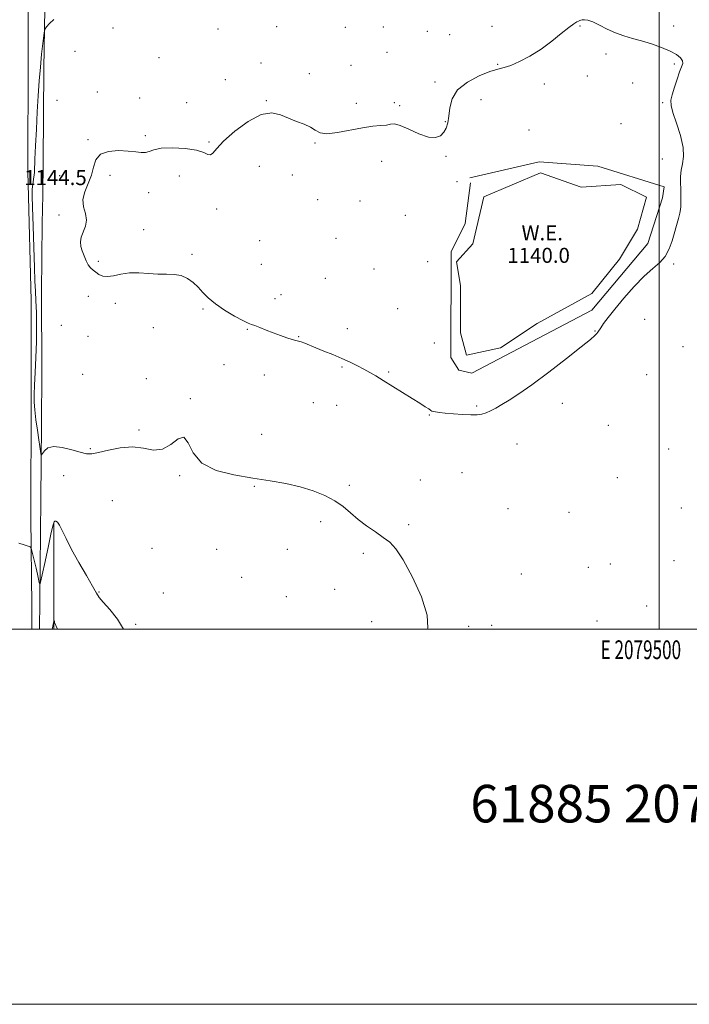
# Model space of a CAD drawing. Extents: x 2077300 to 2080200, y 357300 to 360200.
# Drawn here: x 2079159 to 2079516, y 357300 to 357825 of the extents above; entities that cross this region are included whole.
import ezdxf
from ezdxf.enums import TextEntityAlignment as Align

# ---------------------------------------------------------------- set-up
doc = ezdxf.new("R2010")
doc.units = 0
doc.header["$MEASUREMENT"] = 0
for name, color, linetype, lineweight in [('32000', 7, 'Continuous', 0), ('32001', 7, 'Continuous', 0), ('DTM HARD BREAKLINE', 7, 'Continuous', 0), ('DTM SPOT ELEVATION', 2, 'Continuous', 13), ('INTERMEDIATE CONTOUR', 44, 'Continuous', 0), ('INTERMEDIATE CONTOUR DEPRESSION', 44, 'Continuous', 0), ('POND', 7, 'Continuous', 0), ('SPOT ELEVATION', 7, 'Continuous', 0), ('TEXT 20', 7, 'Continuous', 0), ('WATER ELEVATION', 140, 'Continuous', 0)]:
    doc.layers.add(name, color=color, linetype=linetype, lineweight=lineweight)
doc.styles.add('Style-ITALICS', font='ITALICS.shx')
doc.styles.add('Style-WORKING', font='WORKING.shx')

msp = doc.modelspace()

# ---------------------------------------------------------------- linework, layer by layer
at = {"layer": '32000', "flags": 128}
for points in [[(2077300, 357300), (2080200, 357300), (2080200, 360200), (2077300, 360200), (2077300, 357300)], [(2077500, 357500), (2080000, 357500), (2080000, 360000), (2077500, 360000), (2077500, 357500)], [(2079500, 360000), (2079500, 357500)]]:
    msp.add_lwpolyline(points, dxfattribs=at)
at = {"layer": 'DTM HARD BREAKLINE'}
for points in [[(2079163.549, 357743.626, 1144.509), (2079163.772, 357804.71, 1145.103), (2079163.785, 357852.343, 1146.037), (2079163.361, 357897.604, 1146.749), (2079162.886, 357947.8, 1147.921), (2079163.1, 357990.876, 1149.241), (2079163.793, 358032.067, 1150.769), (2079163.721, 358075.505, 1152.519), (2079163.458, 358121.661, 1154.418), (2079163.235, 358163.762, 1156.643), (2079162.523, 358192.106, 1159.165), (2079162.349, 358219.133, 1161.686), (2079162.293, 358246.365, 1164.549), (2079161.985, 358274.883, 1167.516), (2079161.615, 358299.456, 1169.325), (2079161.081, 358321.929, 1169.711)], [(2079171.806, 357749.193, 1143.313), (2079172.095, 357798.815, 1143.667), (2079172.903, 357841.423, 1144.344), (2079172.99, 357878.465, 1144.86), (2079173.93, 357921.662, 1145.778), (2079173.877, 357963.451, 1146.729), (2079173.229, 357999.375, 1148.438), (2079169.676, 358036.294, 1150.162), (2079169.609, 358073.882, 1151.854), (2079168.403, 358110.067, 1153.224), (2079168.239, 358141.658, 1154.691), (2079168.44, 358172.777, 1156.383), (2079166.209, 358193.49, 1158.172), (2079166.698, 358203.875, 1159.348)], [(2079169.871, 357500, 1146.578), (2079169.98, 357514.85, 1146.26), (2079170.48, 357569.32, 1144.59), (2079170.94, 357608.95, 1143.58), (2079171.05, 357637.31, 1143.58), (2079170.91, 357679.39, 1143.39), (2079171.331, 357716.327, 1142.723), (2079171.685, 357731.237, 1142.598), (2079171.806, 357749.193, 1143.313)], [(2079399.12, 357740.58, 1141.27), (2079436.05, 357749.09, 1141.27), (2079467.39, 357746.81, 1141.37), (2079502.63, 357735.84, 1141.47), (2079501.73, 357729.82, 1141.37), (2079493.93, 357705.6, 1141.37), (2079464.05, 357670.04, 1141.37), (2079400.2, 357636.39, 1140.87), (2079393.19, 357638.1, 1140.87), (2079389.06, 357644.8, 1140.87), (2079389.09, 357701.11, 1141.07), (2079396.55, 357716.29, 1141.37), (2079399.49, 357737.96, 1141.57)], [(2079163.549, 357743.626, 1144.509), (2079163.799, 357737.385, 1144.509), (2079165.43, 357675.12, 1144.54), (2079165.32, 357622.72, 1144.16), (2079165.22, 357559.2, 1145.59), (2079165.7, 357512.53, 1146.83), (2079165.81, 357500, 1147.01)], [(2079177.488, 357556.6, 1146.048), (2079177.482, 357500, 1148.178)]]:
    msp.add_polyline3d(points, dxfattribs=at)
at = {"layer": 'DTM SPOT ELEVATION'}
for p in [(2079209.01, 357820.37, 1143.3), (2079264.96, 357819.88, 1143.8), (2079296.24, 357821.16, 1143.3), (2079332.75, 357820.87, 1143.2), (2079353.02, 357821.03, 1143.2), (2079410.9, 357821.36, 1142.7), (2079457.79, 357821.48, 1141.9), (2079507.74, 357821.53, 1142.2), (2079376.51, 357818.59, 1143.5), (2079388.29, 357816.86, 1143.1), (2079188.7, 357808.06, 1143.5), (2079233.53, 357804.68, 1143.3), (2079355.03, 357807.41, 1142.8), (2079471.67, 357806.6, 1141.8), (2079287.77, 357801.74, 1142.7), (2079335.72, 357800.57, 1142.5), (2079413.9, 357801.04, 1142.1), (2079508.09, 357801.31, 1141.9), (2079313.65, 357796.02, 1142.4), (2079461.73, 357794.81, 1141.6), (2079268.94, 357792.85, 1142.7), (2079380.49, 357791.6, 1142.4), (2079438.77, 357790.62, 1141.6), (2079485.83, 357791.07, 1141.1), (2079200.58, 357786.37, 1142.4), (2079223.2, 357783.11, 1142.4), (2079179.22, 357781.81, 1142.9), (2079248.24, 357780.6, 1142.4), (2079290.75, 357781.68, 1142.1), (2079338.68, 357780.35, 1142.819), (2079358.98, 357780.72, 1142.851), (2079361.66, 357779.07, 1142.5), (2079405.01, 357782.22, 1141.2), (2079501.8, 357780.69, 1141.9), (2079386.06, 357770.55, 1142.1), (2079479.69, 357769.51, 1141.5), (2079226.2, 357763.03, 1142.297), (2079430.73, 357765.98, 1141.2), (2079195.69, 357760.89, 1142.2), (2079260.19, 357759.67, 1142.2), (2079316.64, 357759.2, 1141.874), (2079386.36, 357751.94, 1141.8), (2079286.99, 357746.75, 1140.8), (2079352.14, 357749.31, 1140.7), (2079501.75, 357750.67, 1141.5), (2079180.51, 357741.7, 1143.1), (2079207.35, 357741.9, 1141.5), (2079244.34, 357741.57, 1141.2), (2079304.54, 357742.15, 1141.1), (2079392.35, 357738.5, 1141.7), (2079228.07, 357732.61, 1141.4), (2079318.03, 357728.85, 1140.4), (2079340.6, 357728.22, 1141.1), (2079180.2, 357720.76, 1142.3), (2079264.31, 357723.88, 1141.4), (2079364.83, 357720.52, 1141.4), (2079225.35, 357712.93, 1141.5), (2079287.15, 357707.09, 1140.6), (2079327.82, 357708.33, 1140.9), (2079251.18, 357699.78, 1141.7), (2079201.1, 357696.06, 1141.7), (2079288.07, 357694.37, 1140.8), (2079376.64, 357695.79, 1140.8), (2079507.68, 357694.69, 1142.2), (2079348.14, 357691.97, 1140.3), (2079322.11, 357687.03, 1140.7), (2079298.45, 357678.36, 1141.5), (2079195.87, 357677.39, 1142.7), (2079210.23, 357673.68, 1142.4), (2079295.32, 357676.17, 1141.5), (2079256.91, 357670.64, 1142.2), (2079360.59, 357670.76, 1141.1), (2079492.26, 357665.17, 1143.1), (2079181.52, 357661.93, 1143.2), (2079230.49, 357660.69, 1142.9), (2079280.57, 357659.84, 1142.1), (2079333.87, 357660.13, 1141.3), (2079465.74, 357658.96, 1141.9), (2079195.64, 357656.04, 1142.3), (2079307.93, 357655.87, 1141.9), (2079380.18, 357652.5, 1140.5), (2079512.73, 357650.52, 1143.7), (2079268.19, 357640.97, 1143.1), (2079192.88, 357635.81, 1142.7), (2079331.02, 357639.68, 1142.2), (2079355.89, 357637.03, 1141.8), (2079493.39, 357635.72, 1143.84), (2079226.71, 357633.45, 1143.2), (2079289.62, 357635.41, 1142.9), (2079250.28, 357622.91, 1143.9), (2079315.68, 357620.7, 1143.4), (2079448.48, 357620.29, 1142.8), (2079328.18, 357619.22, 1142.9), (2079402.82, 357618.86, 1141.7), (2079377.59, 357614.08, 1142.1), (2079222.93, 357606.08, 1143.7), (2079472.84, 357608.63, 1143.1), (2079288.15, 357603.77, 1142.9), (2079196.89, 357596.23, 1143.8), (2079424.31, 357598.72, 1143.1), (2079505.09, 357595.95, 1143.3), (2079395.02, 357583.48, 1143.8), (2079182.67, 357581.72, 1144.8), (2079244.58, 357581.84, 1144.2), (2079372.75, 357579.45, 1143.4), (2079477.65, 357580.77, 1143.1), (2079284.33, 357576.16, 1144.2), (2079334.86, 357576.63, 1143.8), (2079208.58, 357568.46, 1145.46), (2079419.47, 357564.22, 1143.6), (2079452, 357562.25, 1143.3), (2079511.79, 357564.49, 1142.7), (2079319.57, 357557.29, 1144.3), (2079366.47, 357555.61, 1143.8), (2079229.71, 357543.09, 1145.1), (2079264.22, 357542.58, 1144.9), (2079301.83, 357542.5, 1144.6), (2079342.41, 357540.45, 1144.2), (2079507.88, 357536.49, 1142.7), (2079462.21, 357532.91, 1142.6), (2079473.95, 357534.66, 1142.9), (2079277.62, 357527.6, 1144.8), (2079426.6, 357529.38, 1143.3), (2079327.14, 357521.23, 1144.6), (2079201.61, 357519.73, 1145.9), (2079235.87, 357519.18, 1145.4), (2079301.34, 357517.3, 1144.7), (2079493.38, 357512.28, 1142.9), (2079221.08, 357502.6, 1145.8), (2079346.81, 357504.04, 1144.6), (2079398.57, 357501.54, 1143.7), (2079410.72, 357501.94, 1143.2), (2079466.81, 357504.38, 1142.2)]:
    msp.add_point(p, dxfattribs=at)
at = {"layer": 'INTERMEDIATE CONTOUR'}
for points in [[(2079376.521, 357500, 1144), (2079376.733, 357500.626, 1144), (2079376.444, 357507.514, 1144), (2079373.364, 357517.128, 1144), (2079368.586, 357527.73, 1144), (2079363.663, 357536.879, 1144), (2079359.754, 357542.79, 1144), (2079356.461, 357546.3, 1144), (2079352.992, 357548.896, 1144), (2079348.779, 357551.789, 1144), (2079344.142, 357555.061, 1144), (2079339.621, 357558.514, 1144), (2079335.573, 357561.966, 1144), (2079331.62, 357565.301, 1144), (2079327.201, 357568.419, 1144), (2079321.87, 357571.232, 1144), (2079315.648, 357573.705, 1144), (2079308.674, 357575.814, 1144), (2079301.041, 357577.5649, 1144), (2079292.667, 357579.0881, 1144), (2079283.425, 357580.54, 1144), (2079273.454, 357582.167, 1144), (2079263.957, 357584.565, 1144), (2079256.405, 357588.414, 1144), (2079251.774, 357593.907, 1144), (2079249.065, 357599.278, 1144), (2079246.787, 357602.272, 1144), (2079243.736, 357601.426, 1144), (2079239.8669, 357598.448, 1144), (2079235.424, 357595.839, 1144), (2079230.586, 357595.429, 1144), (2079225.278, 357596.38, 1144), (2079219.359, 357597.182, 1144), (2079212.866, 357596.714, 1144), (2079206.538, 357595.41, 1144), (2079201.287, 357594.089, 1144), (2079197.675, 357593.425, 1144), (2079194.843, 357593.511, 1144), (2079191.577, 357594.295, 1144), (2079187.05, 357595.615, 1144), (2079181.975, 357596.87, 1144), (2079177.451, 357597.35, 1144), (2079174.327, 357596.592, 1144), (2079172.459, 357595.107, 1144), (2079171.454, 357593.654, 1144), (2079170.951, 357592.859, 1144), (2079170.725, 357592.815, 1144), (2079170.581, 357593.484, 1144), (2079170.353, 357594.887, 1144), (2079169.981, 357597.269, 1144), (2079169.433, 357600.935, 1144), (2079168.712, 357605.971, 1144), (2079167.96, 357611.601, 1144), (2079167.354, 357616.831, 1144), (2079167.034, 357621.0291, 1144), (2079166.99, 357625.012, 1144), (2079167.177, 357629.959, 1144), (2079167.532, 357636.709, 1144), (2079167.925, 357644.746, 1144), (2079168.211, 357653.213, 1144), (2079168.281, 357661.34, 1144), (2079168.174, 357668.7, 1144), (2079167.965, 357674.953, 1144), (2079167.716, 357680.104, 1144), (2079167.435, 357685.54, 1144), (2079167.114, 357692.996, 1144), (2079166.758, 357703.462, 1144), (2079166.415, 357714.962, 1144), (2079166.144, 357724.775, 1144), (2079165.9971, 357730.894, 1144), (2079165.989, 357734.162, 1144), (2079166.125, 357736.131, 1144), (2079166.393, 357738.063, 1144), (2079166.708, 357740.052, 1144), (2079166.965, 357741.8969, 1144), (2079167.098, 357743.622, 1144), (2079167.362, 357750.563, 1144), (2079167.701, 357757.632, 1144), (2079168.166, 357766.441, 1144), (2079168.681, 357775.689, 1144), (2079169.194, 357784.312, 1144), (2079169.724, 357792.2251, 1144), (2079170.311, 357799.582, 1144), (2079170.97, 357806.413, 1144), (2079171.607, 357812.253, 1144), (2079172.105, 357816.508, 1144), (2079172.42, 357818.855, 1144), (2079172.816, 357820.05, 1144), (2079173.634, 357821.115, 1144), (2079175.163, 357822.837, 1144), (2079177.497, 357825.052, 1144)], [(2079214.602, 357500, 1146), (2079211.35, 357505.271, 1146), (2079207.263, 357510.382, 1146), (2079203.789, 357514.307, 1146), (2079201.664, 357516.893, 1146), (2079200.146, 357519.252, 1146), (2079198.121, 357522.815, 1146), (2079194.812, 357528.548, 1146), (2079190.793, 357535.561, 1146), (2079186.97, 357542.5, 1146), (2079184.059, 357548.236, 1146), (2079181.9949, 357552.542, 1146), (2079180.517, 357555.413, 1146), (2079179.404, 357556.926, 1146), (2079178.5791, 357557.46, 1146), (2079178.005, 357557.475, 1146), (2079177.596, 357557.152, 1146), (2079177.078, 357555.561, 1146), (2079176.129, 357551.495, 1146), (2079174.568, 357544.361, 1146), (2079172.771, 357536.019, 1146), (2079171.258, 357528.945, 1146), (2079170.401, 357525.048, 1146), (2079170.007, 357523.969, 1146), (2079169.737, 357524.785, 1146), (2079168.722, 357529.351, 1146), (2079167.995, 357532.557, 1146), (2079165.838, 357541.817, 1146), (2079165.453, 357543.21, 1146), (2079164.906, 357543.849, 1146), (2079163.724, 357544.283, 1146), (2079161.586, 357544.938, 1146), (2079158.748, 357545.7511, 1146)], [(2079179.408, 357500, 1148), (2079177.858, 357503.586, 1148), (2079177.797, 357504.199, 1148), (2079177.571, 357504.552, 1148), (2079177.46, 357504.545, 1148), (2079177.527, 357504.1419, 1148), (2079176.519, 357500, 1148)]]:
    msp.add_polyline3d(points, dxfattribs=at)
at = {"layer": 'INTERMEDIATE CONTOUR DEPRESSION'}
msp.add_polyline3d([(2079341.897, 357767.288, 1142), (2079347.365, 357768.033, 1142), (2079351.593, 357768.401, 1142), (2079354.6661, 357768.722, 1142), (2079356.82, 357769.173, 1142), (2079358.9091, 357769.31, 1142), (2079361.94, 357768.533, 1142), (2079366.562, 357766.524, 1142), (2079371.986, 357764.09, 1142), (2079377.064, 357762.319, 1142), (2079380.895, 357762.0389, 1142), (2079383.552, 357763.033, 1142), (2079385.351, 357764.821, 1142), (2079386.58, 357767.043, 1142), (2079387.393, 357769.815, 1142), (2079387.914, 357773.368, 1142), (2079388.404, 357777.802, 1142), (2079389.661, 357782.684, 1142), (2079392.622, 357787.448, 1142), (2079397.806, 357791.597, 1142), (2079404.073, 357794.902, 1142), (2079409.864, 357797.204, 1142), (2079414.074, 357798.4919, 1142), (2079417.391, 357799.348, 1142), (2079420.957, 357800.504, 1142), (2079425.6341, 357802.546, 1142), (2079431.174, 357805.477, 1142), (2079437.049, 357809.151, 1142), (2079442.75, 357813.334, 1142), (2079447.834, 357817.423, 1142), (2079451.871, 357820.721, 1142), (2079454.571, 357822.7271, 1142), (2079456.186, 357823.712, 1142), (2079457.104, 357824.136, 1142), (2079457.693, 357824.392, 1142), (2079458.232, 357824.576, 1142), (2079458.978, 357824.717, 1142), (2079460.174, 357824.784, 1142), (2079462.008, 357824.529, 1142), (2079464.653, 357823.646, 1142), (2079468.194, 357821.9669, 1142), (2079472.355, 357819.859, 1142), (2079476.77, 357817.825, 1142), (2079481.177, 357816.232, 1142), (2079485.714, 357814.908, 1142), (2079490.622, 357813.5449, 1142), (2079495.99, 357811.909, 1142), (2079501.307, 357810.063, 1142), (2079505.913, 357808.144, 1142), (2079509.28, 357806.273, 1142), (2079511.416, 357804.523, 1142), (2079512.464, 357802.951, 1142), (2079512.581, 357801.512, 1142), (2079511.977, 357799.743, 1142), (2079510.878, 357797.077, 1142), (2079509.513, 357793.2, 1142), (2079508.128, 357788.807, 1142), (2079506.973, 357784.848, 1142), (2079506.293, 357781.911, 1142), (2079506.315, 357779.141, 1142), (2079507.261, 357775.328, 1142), (2079509.165, 357769.675, 1142), (2079511.317, 357763.065, 1142), (2079512.818, 357756.797, 1142), (2079513.041, 357751.857, 1142), (2079512.429, 357747.978, 1142), (2079511.695, 357744.577, 1142), (2079511.392, 357741.191, 1142), (2079511.429, 357737.835, 1142), (2079511.558, 357734.641, 1142), (2079511.582, 357731.731, 1142), (2079511.481, 357727.057, 1142), (2079511.477, 357725.341, 1142), (2079511.3899, 357723.684, 1142), (2079511.052, 357721.652, 1142), (2079510.342, 357718.906, 1142), (2079506.878, 357707.052, 1142), (2079505.297, 357702.65, 1142), (2079503.17, 357698.716, 1142), (2079500.281, 357695.486, 1142), (2079496.566, 357692.2781, 1142), (2079491.996, 357688.182, 1142), (2079486.674, 357682.627, 1142), (2079481.23, 357676.386, 1142), (2079476.427, 357670.57, 1142), (2079472.857, 357666.063, 1142), (2079470.428, 357662.842, 1142), (2079468.881, 357660.656, 1142), (2079467.335, 357658.309, 1142), (2079466.739, 357657.532, 1142), (2079465.727, 357656.509, 1142), (2079463.34, 357654.473, 1142), (2079458.487, 357650.563, 1142), (2079450.593, 357644.339, 1142), (2079441.149, 357637.032, 1142), (2079432.161, 357630.295, 1142), (2079425.197, 357625.398, 1142), (2079420.072, 357622.093, 1142), (2079416.164, 357619.751, 1142), (2079412.934, 357617.854, 1142), (2079410.179, 357616.327, 1142), (2079407.78, 357615.205, 1142), (2079405.549, 357614.508, 1142), (2079403.028, 357614.185, 1142), (2079399.6909, 357614.174, 1142), (2079395.251, 357614.4, 1142), (2079390.39, 357614.764, 1142), (2079386.026, 357615.156, 1142), (2079382.877, 357615.491, 1142), (2079380.849, 357615.765, 1142), (2079379.642, 357615.997, 1142), (2079378.93, 357616.232, 1142), (2079378.277, 357616.622, 1142), (2079377.218, 357617.346, 1142), (2079375.344, 357618.565, 1142), (2079372.47, 357620.382, 1142), (2079368.467, 357622.882, 1142), (2079352.87, 357632.542, 1142), (2079348.957, 357634.951, 1142), (2079345.778, 357636.852, 1142), (2079342.721, 357638.573, 1142), (2079339.278, 357640.378, 1142), (2079335.351, 357642.295, 1142), (2079330.949, 357644.288, 1142), (2079326.157, 357646.306, 1142), (2079321.3799, 357648.235, 1142), (2079317.101, 357649.9409, 1142), (2079311.133, 357652.352, 1142), (2079309.252, 357653.066, 1142), (2079307.844, 357653.512, 1142), (2079306.4421, 357653.892, 1142), (2079304.515, 357654.446, 1142), (2079301.684, 357655.356, 1142), (2079298.172, 357656.568, 1142), (2079294.355, 357657.968, 1142), (2079290.598, 357659.428, 1142), (2079287.234, 357660.761, 1142), (2079284.585, 357661.766, 1142), (2079282.752, 357662.376, 1142), (2079280.948, 357663.061, 1142), (2079278.163, 357664.4291, 1142), (2079273.748, 357666.893, 1142), (2079268.49, 357670.096, 1142), (2079263.535, 357673.485, 1142), (2079259.746, 357676.621, 1142), (2079256.854, 357679.493, 1142), (2079254.3069, 357682.204, 1142), (2079251.632, 357684.783, 1142), (2079248.68, 357686.983, 1142), (2079245.38, 357688.487, 1142), (2079241.669, 357689.11, 1142), (2079237.52, 357689.204, 1142), (2079232.913, 357689.252, 1142), (2079227.887, 357689.588, 1142), (2079222.718, 357689.951, 1142), (2079217.74, 357689.927, 1142), (2079213.245, 357689.271, 1142), (2079209.34, 357688.403, 1142), (2079206.089, 357687.91, 1142), (2079203.515, 357688.2171, 1142), (2079201.482, 357689.116, 1142), (2079199.813, 357690.234, 1142), (2079198.354, 357691.312, 1142), (2079197.035, 357692.521, 1142), (2079195.811, 357694.144, 1142), (2079194.648, 357696.362, 1142), (2079193.578, 357698.951, 1142), (2079192.645, 357701.587, 1142), (2079191.929, 357704.034, 1142), (2079191.639, 357706.408, 1142), (2079192.017, 357708.911, 1142), (2079194.368, 357714.7759, 1142), (2079194.926, 357718.065, 1142), (2079194.322, 357721.531, 1142), (2079193.307, 357725.188, 1142), (2079192.9359, 357729.069, 1142), (2079193.946, 357733.187, 1142), (2079195.776, 357737.492, 1142), (2079197.542, 357741.917, 1142), (2079198.685, 357746.317, 1142), (2079199.942, 357750.237, 1142), (2079202.371, 357753.142, 1142), (2079206.655, 357754.662, 1142), (2079211.964, 357755.079, 1142), (2079217.09, 357754.841, 1142), (2079221.0849, 357754.37, 1142), (2079224.029, 357753.998, 1142), (2079226.261, 357754.035, 1142), (2079228.218, 357754.664, 1142), (2079230.727, 357755.5711, 1142), (2079234.714, 357756.315, 1142), (2079240.681, 357756.536, 1142), (2079247.445, 357756.201, 1142), (2079253.402, 357755.3571, 1142), (2079257.339, 357754.146, 1142), (2079259.617, 357753.086, 1142), (2079260.9861, 357752.794, 1142), (2079262.23, 357753.79, 1142), (2079264.245, 357756.228, 1142), (2079267.959, 357760.169, 1142), (2079273.91, 357765.4, 1142), (2079281.067, 357770.62, 1142), (2079288.011, 357774.255, 1142), (2079293.6619, 357775.191, 1142), (2079298.297, 357774.153, 1142), (2079302.535, 357772.324, 1142), (2079306.814, 357770.656, 1142), (2079310.866, 357769.167, 1142), (2079314.247, 357767.639, 1142), (2079316.773, 357765.983, 1142), (2079319.318, 357764.615, 1142), (2079323.02, 357764.075, 1142), (2079328.626, 357764.701, 1142), (2079341.897, 357767.288, 1142)], dxfattribs=at)
at = {"layer": 'POND'}
msp.add_polyline3d([(2079400.7, 357705.31, 1140.79), (2079391.94, 357695.82, 1140.79), (2079394.23, 357683.23, 1140.02), (2079394.12, 357657.98, 1140.02), (2079397.35, 357646.05, 1140.02), (2079415.51, 357649.99, 1140.02), (2079435.08, 357662.99, 1140.02), (2079464.17, 357678.99, 1140.02), (2079478.8, 357697.21, 1140.02), (2079488.38, 357713.17, 1140.02), (2079493.25, 357730.2, 1140.02), (2079479.52, 357736.94, 1140.02), (2079458.52, 357735.65, 1140.02), (2079436.73, 357743.19, 1140.02), (2079406.55, 357730.47, 1140.02), (2079400.7, 357705.31, 1140.79)], dxfattribs=at)

# ---------------------------------------------------------------- texts
at = {"layer": '32001', "style": 'Style-WORKING', "width": 0.67}
msp.add_text('E 2079500', height=10, dxfattribs=at).set_placement((2079490.2292, 357494), align=Align.TOP_CENTER)
at = {"layer": 'SPOT ELEVATION', "style": 'Style-ITALICS'}
msp.add_text('1144.5', height=8, dxfattribs=at).set_placement((2079161.682, 357736.707, 1144.505))
at = {"layer": 'TEXT 20', "style": 'Style-WORKING'}
msp.add_text('61885 2077357', height=20, dxfattribs=at).set_placement((2079399.37, 357396.965))
at = {"layer": 'WATER ELEVATION', "style": 'Style-ITALICS'}
for s, p in [('W.E.', (2079426.665, 357707.252, 1140.02)), ('1140.0', (2079419.117, 357695.244, 1140.02))]:
    msp.add_text(s, height=8, dxfattribs=at).set_placement(p)

doc.saveas('drawing.dxf')
